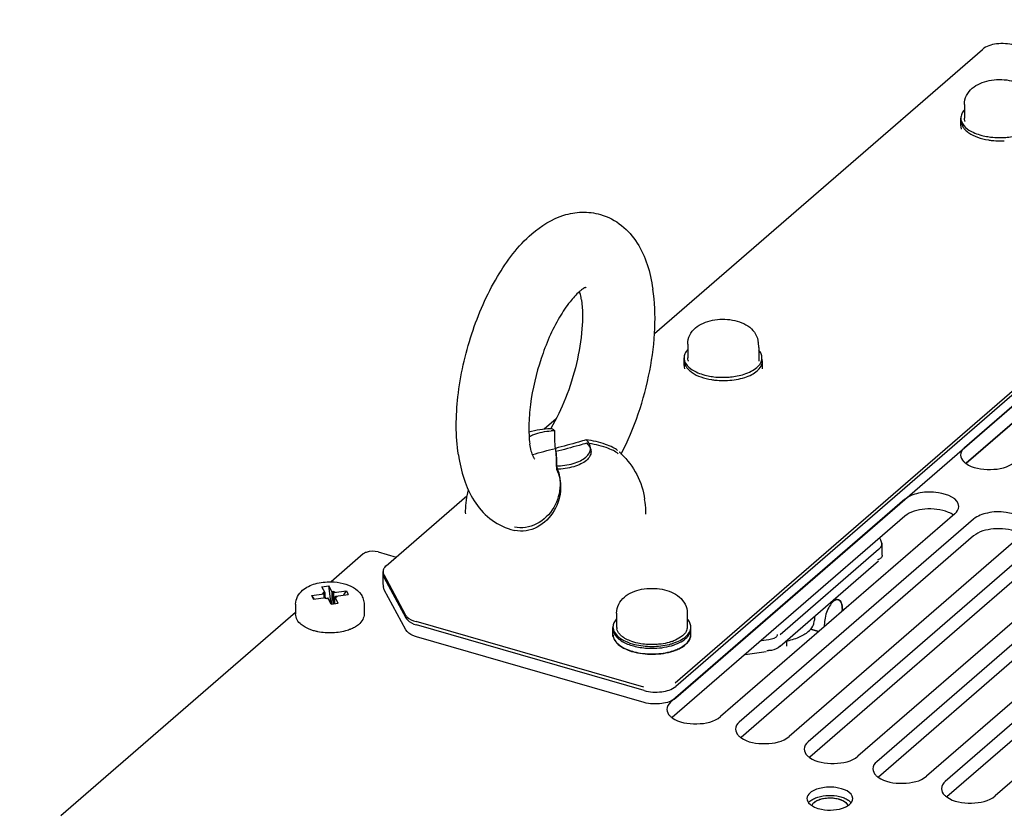
# Paper-space layout '177R0493_1_5' of a CAD drawing. Units: millimetres. Extents: x 0 to 841, y 0 to 594.
# Drawn here: x 103 to 120, y 428 to 442 of the extents above; entities that cross this region are included whole.
import ezdxf

# ---------------------------------------------------------------- set-up
doc = ezdxf.new("R2010")
doc.units = ezdxf.units.MM
doc.header["$LTSCALE"] = 47.498
doc.layers.get('0').update_dxf_attribs({"linetype": 'CONTINUOUS'})
for name, color, linetype in [('002___PRT_ALL_AXES', 7, 'CONTINUOUS'), ('02___PRT_ALL_AXES', 7, 'CONTINUOUS'), ('DATUM', 7, 'CONTINUOUS'), ('ROUNDS', 7, 'CONTINUOUS')]:
    doc.layers.add(name, color=color, linetype=linetype)

psp = doc.layouts.new('177R0493_1_5')

# ---------------------------------------------------------------- linework, layer by layer
at = {"color": 3, "linetype": 'CONTINUOUS'}
for p, q in [((123.859, 438.352), (119.796, 434.834)), ((118.765, 433.941), (114.702, 430.423)), ((119.631, 433.691), (115.568, 430.173)), ((119.956, 433.597), (115.893, 430.079)), ((120.822, 433.347), (116.759, 429.829)), ((121.146, 433.253), (117.084, 429.735)), ((122.012, 433.003), (117.95, 429.485)), ((122.337, 432.91), (118.275, 429.391)), ((123.203, 432.66), (119.141, 429.141)), ((123.528, 432.566), (119.465, 429.048)), ((124.394, 432.316), (120.331, 428.798))]:
    psp.add_line(p, q, dxfattribs=at)
at = {"color": 7, "linetype": 'CONTINUOUS'}
for p, q in [((123.859, 438.06), (119.825, 434.567)), ((118.765, 433.649), (114.731, 430.155)), ((119.956, 433.305), (115.922, 429.812)), ((121.146, 432.961), (117.113, 429.468)), ((122.337, 432.617), (118.304, 429.124)), ((108.651, 432.425), (108.771, 432.441)), ((108.709, 432.317), (108.651, 432.425)), ((108.813, 432.123), (108.771, 432.441)), ((108.829, 432.333), (108.771, 432.441)), ((108.474, 432.272), (108.69, 432.301)), ((108.474, 432.272), (108.506, 432.212)), ((108.474, 432.272), (108.516, 432.213)), ((108.506, 432.212), (108.722, 432.241)), ((108.663, 432.309), (108.682, 432.325)), ((108.69, 432.301), (108.663, 432.309)), ((108.684, 432.303), (108.682, 432.325)), ((108.709, 432.317), (108.682, 432.325)), ((108.69, 432.236), (108.69, 432.301)), ((108.692, 432.236), (108.69, 432.252)), ((108.707, 432.227), (108.722, 432.241)), ((108.707, 432.227), (108.739, 432.218)), ((108.709, 432.239), (108.709, 432.317)), ((108.722, 432.223), (108.722, 432.241)), ((108.739, 432.218), (108.755, 432.231)), ((108.813, 432.123), (108.755, 432.231)), ((108.829, 432.333), (108.845, 432.347)), ((108.829, 432.126), (108.829, 432.333)), ((108.831, 432.126), (108.845, 432.347)), ((108.845, 432.347), (108.877, 432.338)), ((108.862, 432.324), (109.078, 432.353)), ((108.862, 432.324), (108.877, 432.338)), ((108.862, 432.13), (108.862, 432.324)), ((108.875, 432.132), (108.875, 432.247)), ((108.933, 432.139), (108.875, 432.247)), ((108.902, 432.24), (108.875, 432.247)), ((108.894, 432.264), (109.11, 432.293)), ((108.894, 432.242), (108.894, 432.264)), ((108.921, 432.256), (108.894, 432.264)), ((108.902, 432.24), (108.921, 432.256)), ((109.036, 432.283), (109.078, 432.353)), ((109.078, 432.353), (109.11, 432.293)), ((117.61, 432.2), (117.551, 432.217)), ((123.528, 432.274), (119.494, 428.78)), ((108.198, 432.12), (108.198, 431.952)), ((108.813, 432.123), (108.933, 432.139)), ((109.386, 432.12), (109.386, 431.952)), ((117.271, 431.647), (117.13, 431.688)), ((116.712, 431.49), (116.712, 431.393))]:
    psp.add_line(p, q, dxfattribs=at)
at = {"color": 2, "linetype": 'CONTINUOUS'}
psp.add_circle((132.711, 431.49), 38.566, dxfattribs=at)
at = {"color": 7, "linetype": 'CONTINUOUS'}
for centre, radius, start, end in [((115.886, 436.576), 0.344, 9.6009, 13.4499), ((115.888, 436.576), 0.342, 0.0137, 9.5924)]:
    psp.add_arc(centre, radius, start, end, dxfattribs=at)
at = {"color": 3, "linetype": 'CONTINUOUS'}
for centre, radius, start, end in [((119.969, 434.634), 0.264, 130.8346, 135.8391), ((118.968, 433.706), 0.31, 126.3312, 130.825)]:
    psp.add_arc(centre, radius, start, end, dxfattribs=at)
at = {"color": 7, "linetype": 'CONTINUOUS'}
for points, knots in [([(119.932, 441.069), (120.013, 441.139), (120.176, 441.204), (120.399, 441.226), (120.572, 441.212), (120.734, 441.168), (120.877, 441.089), (120.985, 440.969), (121.018, 440.865), (121.021, 440.812)], [0, 0, 0, 0, 0.245388, 0.378335, 0.5117, 0.639455, 0.760541, 0.87956, 1, 1, 1, 1]), ([(119.797, 440.79), (119.797, 440.843), (119.823, 440.95), (119.892, 441.035), (119.932, 441.069)], [0, 0, 0, 0, 0.503139, 1, 1, 1, 1]), ([(115.132, 436.912), (115.213, 436.982), (115.376, 437.047), (115.599, 437.069), (115.772, 437.056), (115.934, 437.011), (116.077, 436.932), (116.185, 436.812), (116.218, 436.708), (116.221, 436.656)], [0, 0, 0, 0, 0.245388, 0.378335, 0.5117, 0.639455, 0.760541, 0.87956, 1, 1, 1, 1]), ([(114.997, 436.633), (114.997, 436.686), (115.023, 436.793), (115.092, 436.878), (115.132, 436.912)], [0, 0, 0, 0, 0.503139, 1, 1, 1, 1]), ([(119.519, 433.715), (119.393, 433.768), (119.128, 433.794), (118.857, 433.729), (118.765, 433.649)], [0, 0, 0, 0, 0.528947, 1, 1, 1, 1]), ([(120.71, 433.371), (120.583, 433.425), (120.319, 433.45), (120.048, 433.385), (119.956, 433.305)], [0, 0, 0, 0, 0.528947, 1, 1, 1, 1]), ([(108.317, 432.363), (108.38, 432.417), (108.545, 432.493), (108.721, 432.512), (108.813, 432.51)], [0, 0, 0, 0, 0.473805, 1, 1, 1, 1]), ([(108.813, 432.51), (108.883, 432.509), (109.017, 432.492), (109.201, 432.424), (109.322, 432.32), (109.376, 432.211), (109.386, 432.15), (109.386, 432.12)], [0, 0, 0, 0, 0.274179, 0.527587, 0.763133, 0.881099, 1, 1, 1, 1]), ([(113.9, 432.245), (113.982, 432.317), (114.149, 432.382), (114.376, 432.402), (114.552, 432.386), (114.716, 432.339), (114.858, 432.254), (114.963, 432.127), (114.99, 432.019), (114.99, 431.965)], [0, 0, 0, 0, 0.245737, 0.378931, 0.512176, 0.639428, 0.760143, 0.879313, 1, 1, 1, 1]), ([(108.198, 432.12), (108.198, 432.166), (108.222, 432.26), (108.283, 432.333), (108.317, 432.363)], [0, 0, 0, 0, 0.501773, 1, 1, 1, 1]), ([(113.765, 431.965), (113.765, 432.019), (113.791, 432.126), (113.86, 432.211), (113.9, 432.245)], [0, 0, 0, 0, 0.503139, 1, 1, 1, 1]), ([(117.523, 432.17), (117.537, 432.182), (117.563, 432.201), (117.597, 432.204), (117.61, 432.2)], [0, 0, 0, 0, 0.561332, 1, 1, 1, 1]), ([(117.523, 432.17), (117.498, 432.148), (117.451, 432.086), (117.402, 431.977), (117.371, 431.855), (117.365, 431.771), (117.368, 431.731)], [0, 0, 0, 0, 0.214462, 0.476801, 0.751692, 1, 1, 1, 1]), ([(117.624, 432.194), (117.648, 432.18), (117.67, 432.132), (117.68, 432.065), (117.68, 432.022), (117.678, 432)], [0, 0, 0, 0, 0.3981, 0.675947, 1, 1, 1, 1])]:
    psp.add_open_spline(points, degree=3, knots=knots, dxfattribs=at)
at = {"color": 3, "linetype": 'CONTINUOUS'}
for points in [[(119.779, 434.818), (119.751, 434.789), (119.729, 434.749), (119.729, 434.709)], [(119.631, 433.691), (119.667, 433.722), (119.698, 433.769), (119.698, 433.816)], [(114.702, 430.423), (114.667, 430.392), (114.635, 430.345), (114.635, 430.298)], [(115.893, 430.079), (115.857, 430.048), (115.826, 430.001), (115.826, 429.954)], [(117.084, 429.735), (117.048, 429.704), (117.017, 429.658), (117.017, 429.61)], [(118.275, 429.391), (118.239, 429.361), (118.208, 429.314), (118.208, 429.266)], [(119.465, 429.048), (119.43, 429.017), (119.398, 428.97), (119.398, 428.923)]]:
    psp.add_open_spline(points, degree=3, dxfattribs=at)
for points, knots in [([(119.729, 434.709), (119.729, 434.668), (119.762, 434.611), (119.806, 434.575), (119.82, 434.565)], [0, 0, 0, 0, 0.705496, 1, 1, 1, 1]), ([(119.82, 434.565), (119.941, 434.479), (120.245, 434.433), (120.554, 434.49), (120.662, 434.584)], [0, 0, 0, 0, 0.508575, 1, 1, 1, 1]), ([(119.698, 433.816), (119.698, 433.958), (119.359, 434.08), (119.052, 434.067), (118.855, 434.009), (118.784, 433.956)], [0, 0, 0, 0, 0.424396, 0.735699, 1, 1, 1, 1]), ([(120.889, 433.472), (120.889, 433.62), (120.533, 433.74), (120.221, 433.721), (120.022, 433.655), (119.956, 433.597)], [0, 0, 0, 0, 0.430624, 0.743071, 1, 1, 1, 1]), ([(114.635, 430.298), (114.635, 430.257), (114.668, 430.2), (114.713, 430.164), (114.727, 430.154)], [0, 0, 0, 0, 0.705496, 1, 1, 1, 1]), ([(114.727, 430.154), (114.847, 430.068), (115.151, 430.022), (115.46, 430.079), (115.568, 430.173)], [0, 0, 0, 0, 0.508575, 1, 1, 1, 1]), ([(115.826, 429.954), (115.826, 429.913), (115.859, 429.856), (115.903, 429.82), (115.917, 429.81)], [0, 0, 0, 0, 0.705496, 1, 1, 1, 1]), ([(115.917, 429.81), (116.038, 429.724), (116.342, 429.678), (116.651, 429.735), (116.759, 429.829)], [0, 0, 0, 0, 0.508575, 1, 1, 1, 1]), ([(117.017, 429.61), (117.017, 429.569), (117.049, 429.512), (117.094, 429.476), (117.108, 429.466)], [0, 0, 0, 0, 0.705496, 1, 1, 1, 1]), ([(117.108, 429.466), (117.229, 429.381), (117.533, 429.335), (117.842, 429.392), (117.95, 429.485)], [0, 0, 0, 0, 0.508575, 1, 1, 1, 1]), ([(118.208, 429.266), (118.208, 429.226), (118.24, 429.168), (118.285, 429.132), (118.299, 429.123)], [0, 0, 0, 0, 0.705496, 1, 1, 1, 1]), ([(118.299, 429.123), (118.42, 429.037), (118.724, 428.991), (119.033, 429.048), (119.141, 429.141)], [0, 0, 0, 0, 0.508575, 1, 1, 1, 1]), ([(119.398, 428.923), (119.398, 428.882), (119.431, 428.825), (119.476, 428.789), (119.49, 428.779)], [0, 0, 0, 0, 0.705496, 1, 1, 1, 1]), ([(119.49, 428.779), (119.61, 428.693), (119.914, 428.647), (120.223, 428.704), (120.331, 428.798)], [0, 0, 0, 0, 0.508575, 1, 1, 1, 1])]:
    psp.add_open_spline(points, degree=3, knots=knots, dxfattribs=at)
at = {"color": 7, "linetype": 'CONTINUOUS'}
for points in [[(119.607, 433.668), (119.58, 433.687), (119.55, 433.702), (119.519, 433.715)], [(117.61, 432.2), (117.615, 432.199), (117.619, 432.197), (117.624, 432.194)]]:
    psp.add_open_spline(points, degree=3, dxfattribs=at)
at = {"layer": '002___PRT_ALL_AXES', "color": 3, "linetype": 'CONTINUOUS'}
psp.add_line((119.796, 434.834), (124.551, 438.952), dxfattribs=at)
at = {"layer": '002___PRT_ALL_AXES', "color": 7, "linetype": 'CONTINUOUS'}
for p, q in [((119.825, 434.567), (124.551, 438.659)), ((112.621, 435.17), (112.623, 435.17)), ((111.932, 433.419), (112, 433.402)), ((117.194, 431.908), (117.194, 431.844))]:
    psp.add_line(p, q, dxfattribs=at)
for centre, radius, start, end in [((112.703, 433.925), 1.205, 93.1295, 93.537), ((112.703, 433.918), 1.212, 90.5331, 93.1289), ((112.481, 434.877), 0.327, 58.4056, 59.9134), ((112.841, 433.701), 1.439, 47.0206, 47.2812), ((112.841, 433.701), 1.438, 46.7442, 47.0206), ((112.842, 433.703), 1.437, 45.6517, 46.7444), ((112.509, 433.741), 1.368, 164.4985, 169.0855), ((112.506, 433.742), 1.365, 172.2322, 179.9926), ((112.504, 433.742), 1.363, 169.0885, 172.2305), ((112.908, 433.685), 1.366, 2.4056, 10.7612), ((111.534, 433.742), 0.394, 180.0135, 187.9042), ((112.913, 433.686), 1.361, 0.001, 2.4026), ((117.695, 428.573), 0.172, 39.1316, 40.7911)]:
    psp.add_arc(centre, radius, start, end, dxfattribs=at)
for points, knots in [([(112.294, 438.545), (112.455, 438.684), (112.737, 438.861), (113.163, 438.937), (113.38, 438.91), (113.484, 438.88)], [0, 0, 0, 0, 0.498118, 0.747514, 1, 1, 1, 1]), ([(113.484, 438.88), (113.616, 438.842), (113.866, 438.71), (114.139, 438.394), (114.312, 438.009), (114.372, 437.732), (114.392, 437.588)], [0, 0, 0, 0, 0.247909, 0.492316, 0.7393, 1, 1, 1, 1]), ([(111.023, 434.712), (110.97, 435.044), (110.98, 435.762), (111.217, 436.811), (111.638, 437.781), (112.054, 438.337), (112.294, 438.545)], [0, 0, 0, 0, 0.241987, 0.509756, 0.771279, 1, 1, 1, 1]), ([(113.121, 437.543), (113.06, 437.491), (112.934, 437.35), (112.686, 436.975), (112.43, 436.38), (112.277, 435.735), (112.237, 435.234), (112.246, 435.005), (112.259, 434.901)], [0, 0, 0, 0, 0.084284, 0.197398, 0.472019, 0.759765, 0.889936, 1, 1, 1, 1]), ([(113.199, 437.614), (113.205, 437.614), (113.215, 437.615), (113.224, 437.616), (113.233, 437.618), (113.217, 437.613), (113.208, 437.607), (113.182, 437.592), (113.154, 437.571), (113.132, 437.553), (113.121, 437.543)], [0, 0, 0, 0, 0.110687, 0.179475, 0.195289, 0.237291, 0.34066, 0.503844, 0.72414, 1, 1, 1, 1]), ([(113.156, 437.4), (113.153, 437.414), (113.144, 437.464), (113.132, 437.513), (113.122, 437.548)], [0, 0, 0, 0, 0.279857, 1, 1, 1, 1]), ([(113.844, 434.725), (113.96, 434.949), (114.158, 435.423), (114.355, 436.158), (114.446, 436.887), (114.427, 437.365), (114.392, 437.588)], [0, 0, 0, 0, 0.256421, 0.518648, 0.770493, 1, 1, 1, 1]), ([(113.156, 437.399), (113.177, 437.233), (113.175, 436.86), (113.08, 436.286), (112.898, 435.704), (112.722, 435.337), (112.622, 435.17)], [0, 0, 0, 0, 0.216159, 0.47729, 0.749419, 1, 1, 1, 1]), ([(112.248, 435.027), (112.274, 435.042), (112.394, 435.097), (112.526, 435.121), (112.629, 435.127)], [0, 0, 0, 0, 0.223455, 1, 1, 1, 1]), ([(112.646, 435.16), (112.641, 435.163), (112.634, 435.166), (112.626, 435.17), (112.623, 435.17)], [0, 0, 0, 0, 0.657664, 1, 1, 1, 1]), ([(112.692, 435.13), (112.688, 435.132), (112.676, 435.141), (112.663, 435.15), (112.653, 435.156)], [0, 0, 0, 0, 0.286918, 1, 1, 1, 1]), ([(113.237, 434.972), (113.193, 434.959), (113.016, 434.907), (112.838, 434.86), (112.703, 434.825)], [0, 0, 0, 0, 0.247202, 1, 1, 1, 1]), ([(112.715, 434.52), (112.815, 434.521), (112.961, 434.539), (113.133, 434.604), (113.229, 434.664), (113.295, 434.737), (113.321, 434.822), (113.298, 434.907), (113.26, 434.951), (113.237, 434.972)], [0, 0, 0, 0, 0.337109, 0.485202, 0.612075, 0.717164, 0.807054, 0.89633, 1, 1, 1, 1]), ([(113.782, 434.789), (113.758, 434.81), (113.689, 434.85), (113.51, 434.922), (113.351, 434.956), (113.237, 434.972)], [0, 0, 0, 0, 0.168399, 0.403105, 1, 1, 1, 1]), ([(112.344, 434.636), (112.347, 434.634), (112.333, 434.652), (112.329, 434.663), (112.313, 434.695), (112.299, 434.732), (112.278, 434.802), (112.266, 434.859), (112.259, 434.9)], [0, 0, 0, 0, 0.036194, 0.111135, 0.223605, 0.371412, 0.552006, 1, 1, 1, 1]), ([(113.245, 434.916), (113.202, 434.902), (113.025, 434.85), (112.846, 434.803), (112.712, 434.768)], [0, 0, 0, 0, 0.247202, 1, 1, 1, 1]), ([(113.245, 434.916), (113.268, 434.895), (113.306, 434.85), (113.329, 434.765), (113.303, 434.68), (113.238, 434.608), (113.141, 434.547), (112.969, 434.483), (112.823, 434.464), (112.723, 434.463)], [0, 0, 0, 0, 0.10367, 0.192946, 0.282836, 0.387925, 0.514798, 0.662891, 1, 1, 1, 1]), ([(113.791, 434.732), (113.766, 434.754), (113.698, 434.793), (113.518, 434.865), (113.359, 434.899), (113.245, 434.916)], [0, 0, 0, 0, 0.168399, 0.403105, 1, 1, 1, 1]), ([(111.023, 434.712), (111.043, 434.569), (111.103, 434.291), (111.276, 433.906), (111.549, 433.589), (111.799, 433.457), (111.932, 433.419)], [0, 0, 0, 0, 0.260737, 0.507715, 0.752105, 1, 1, 1, 1]), ([(113.846, 434.73), (113.954, 434.625), (114.136, 434.38), (114.23, 434.089), (114.251, 433.941)], [0, 0, 0, 0, 0.499658, 1, 1, 1, 1]), ([(112.715, 434.52), (112.766, 434.418), (112.814, 434.163), (112.703, 433.78), (112.45, 433.528), (112.19, 433.442), (112.055, 433.445), (111.992, 433.458)], [0, 0, 0, 0, 0.221659, 0.478229, 0.745303, 0.87519, 1, 1, 1, 1]), ([(112.723, 434.463), (112.774, 434.361), (112.823, 434.107), (112.712, 433.724), (112.458, 433.472), (112.198, 433.385), (112.063, 433.388), (112, 433.402)], [0, 0, 0, 0, 0.221658, 0.478225, 0.745299, 0.875188, 1, 1, 1, 1]), ([(117.089, 431.646), (117.12, 431.673), (117.16, 431.719), (117.19, 431.791), (117.194, 431.826), (117.194, 431.844)], [0, 0, 0, 0, 0.537291, 0.774161, 1, 1, 1, 1]), ([(117.089, 431.646), (117.039, 431.603), (116.912, 431.532), (116.773, 431.492), (116.697, 431.476)], [0, 0, 0, 0, 0.45465, 1, 1, 1, 1]), ([(117.12, 428.707), (117.138, 428.722), (117.181, 428.749), (117.287, 428.791), (117.441, 428.812), (117.597, 428.799), (117.71, 428.765), (117.759, 428.74), (117.78, 428.726)], [0, 0, 0, 0, 0.101742, 0.220001, 0.489672, 0.765254, 0.89021, 1, 1, 1, 1]), ([(117.12, 428.707), (117.118, 428.705), (117.109, 428.697), (117.101, 428.689), (117.096, 428.682)], [0, 0, 0, 0, 0.259752, 1, 1, 1, 1]), ([(117.192, 428.686), (117.187, 428.682), (117.171, 428.666), (117.158, 428.646), (117.153, 428.631)], [0, 0, 0, 0, 0.276934, 1, 1, 1, 1]), ([(117.192, 428.686), (117.21, 428.701), (117.255, 428.728), (117.335, 428.753), (117.426, 428.765), (117.52, 428.764), (117.596, 428.751), (117.651, 428.733), (117.712, 428.706), (117.76, 428.669), (117.772, 428.631)], [0, 0, 0, 0, 0.111186, 0.243511, 0.389882, 0.540416, 0.684498, 0.751143, 0.812844, 1, 1, 1, 1]), ([(117.192, 428.686), (117.193, 428.687), (117.198, 428.691), (117.204, 428.695), (117.208, 428.698)], [0, 0, 0, 0, 0.243392, 1, 1, 1, 1]), ([(117.208, 428.698), (117.224, 428.709), (117.26, 428.728), (117.344, 428.756), (117.462, 428.769), (117.58, 428.756), (117.665, 428.729), (117.701, 428.71), (117.716, 428.699)], [0, 0, 0, 0, 0.107041, 0.228888, 0.499773, 0.770786, 0.892781, 1, 1, 1, 1]), ([(117.716, 428.699), (117.723, 428.694), (117.746, 428.676), (117.766, 428.651), (117.772, 428.631)], [0, 0, 0, 0, 0.285222, 1, 1, 1, 1]), ([(117.78, 428.726), (117.784, 428.723), (117.801, 428.711), (117.816, 428.697), (117.826, 428.686)], [0, 0, 0, 0, 0.266528, 1, 1, 1, 1])]:
    psp.add_open_spline(points, degree=3, knots=knots, dxfattribs=at)
for points in [[(112.245, 435.112), (112.368, 435.145), (112.495, 435.164), (112.621, 435.17)], [(112.703, 434.825), (112.695, 434.926), (112.687, 435.028), (112.692, 435.13)], [(112.306, 434.717), (112.438, 434.755), (112.57, 434.79), (112.703, 434.825)], [(112.703, 434.825), (112.712, 434.723), (112.72, 434.622), (112.715, 434.52)], [(112.712, 434.768), (112.72, 434.667), (112.728, 434.565), (112.723, 434.463)]]:
    psp.add_open_spline(points, degree=3, dxfattribs=at)
at = {"layer": '002___PRT_ALL_AXES', "color": 3, "linetype": 'CONTINUOUS'}
for points, knots in [([(117.859, 428.751), (117.859, 428.868), (117.577, 428.963), (117.329, 428.948), (117.172, 428.895), (117.119, 428.85)], [0, 0, 0, 0, 0.430624, 0.743071, 1, 1, 1, 1]), ([(117.066, 428.751), (117.066, 428.737), (117.081, 428.668), (117.147, 428.626), (117.196, 428.604)], [0, 0, 0, 0, 0.20642, 1, 1, 1, 1]), ([(117.196, 428.604), (117.235, 428.586), (117.409, 428.536), (117.604, 428.547), (117.729, 428.604)], [0, 0, 0, 0, 0.239426, 1, 1, 1, 1])]:
    psp.add_open_spline(points, degree=3, knots=knots, dxfattribs=at)
for points in [[(117.119, 428.85), (117.09, 428.825), (117.066, 428.788), (117.066, 428.751)], [(117.729, 428.604), (117.757, 428.616), (117.783, 428.632), (117.806, 428.651)], [(117.806, 428.651), (117.835, 428.676), (117.859, 428.713), (117.859, 428.751)]]:
    psp.add_open_spline(points, degree=3, dxfattribs=at)
at = {"layer": '02___PRT_ALL_AXES', "color": 7, "linetype": 'CONTINUOUS'}
for p, q in [((119.797, 440.79), (119.797, 440.551)), ((119.735, 440.416), (119.735, 440.551)), ((114.997, 436.633), (114.997, 436.394)), ((116.23, 436.576), (116.23, 436.338)), ((114.935, 436.259), (114.935, 436.394)), ((116.293, 436.203), (116.293, 436.338)), ((113.765, 431.965), (113.765, 431.727)), ((114.99, 431.965), (114.99, 431.727)), ((113.702, 431.559), (113.702, 431.718)), ((113.702, 431.695), (113.702, 431.695)), ((115.052, 431.559), (115.052, 431.717))]:
    psp.add_line(p, q, dxfattribs=at)
for centre, radius, start, end in [((119.922, 440.555), 0.187, 196.3323, 198.4855), ((119.969, 440.555), 0.172, 196.5077, 200.3066), ((119.921, 440.42), 0.187, 195.9738, 198.4909), ((120.409, 441.408), 1.251, 260.9541, 263.947), ((120.417, 441.48), 1.323, 263.9495, 269.5309), ((120.41, 441.563), 1.35, 269.5014, 271.789), ((120.418, 441.507), 1.35, 269.5014, 271.789), ((120.418, 441.496), 1.338, 271.7888, 273.0072), ((115.122, 436.398), 0.187, 196.3323, 198.4855), ((115.169, 436.399), 0.172, 196.5077, 200.3066), ((116.106, 436.334), 0.187, 15.9738, 18.4909), ((116.116, 436.394), 0.169, 357.3694, 359.9966), ((115.121, 436.263), 0.187, 195.9738, 198.4909), ((115.609, 437.252), 1.251, 260.9541, 263.947), ((115.617, 437.323), 1.323, 263.9495, 269.5309), ((115.61, 437.407), 1.35, 269.5014, 271.789), ((115.618, 437.35), 1.35, 269.5014, 271.789), ((115.618, 437.339), 1.338, 271.7888, 273.0072), ((113.921, 431.727), 0.156, 180.0575, 191.6302), ((113.875, 431.598), 0.172, 181.8619, 191.8992), ((113.874, 431.592), 0.171, 180.044, 190.8568), ((113.879, 431.598), 0.177, 191.8717, 192.2314), ((114.88, 431.598), 0.172, 347.6973, 358.1142), ((114.881, 431.592), 0.171, 349.3937, 359.88), ((114.377, 432.704), 1.346, 267.8171, 270.1093), ((114.436, 432.398), 1.003, 284.0857, 287.2654), ((114.465, 432.23), 0.799, 288.8388, 289.8162), ((114.456, 432.334), 0.936, 287.2928, 287.9876), ((114.476, 432.2), 0.766, 289.8134, 291.1769), ((114.705, 431.725), 0.392, 310.4569, 310.8928), ((114.263, 432.102), 0.827, 247.9711, 250.014), ((114.264, 432.099), 0.83, 247.9732, 250.1652), ((114.292, 432.184), 0.914, 250.0242, 253.9631), ((114.293, 432.181), 0.917, 250.1715, 253.9581), ((114.32, 432.277), 1.012, 253.9038, 255.3292), ((114.44, 432.257), 0.991, 284.676, 287.9404), ((114.47, 432.163), 0.892, 287.9773, 289.9918), ((114.469, 432.16), 0.895, 287.9792, 289.8331)]:
    psp.add_arc(centre, radius, start, end, dxfattribs=at)
for points, knots in [([(119.795, 440.691), (119.777, 440.671), (119.747, 440.628), (119.735, 440.576), (119.735, 440.551)], [0, 0, 0, 0, 0.528383, 1, 1, 1, 1]), ([(119.743, 440.495), (119.743, 440.477), (119.749, 440.44), (119.775, 440.387), (119.817, 440.338), (119.897, 440.274), (120.03, 440.212), (120.148, 440.184), (120.213, 440.173)], [0, 0, 0, 0, 0.087974, 0.182051, 0.286756, 0.404522, 0.679866, 1, 1, 1, 1]), ([(119.744, 440.496), (119.762, 440.441), (119.832, 440.367), (119.949, 440.301), (120.023, 440.274), (120.062, 440.262)], [0, 0, 0, 0, 0.424449, 0.69427, 1, 1, 1, 1]), ([(120.062, 440.262), (120.074, 440.259), (120.12, 440.245), (120.168, 440.236), (120.204, 440.23)], [0, 0, 0, 0, 0.242779, 1, 1, 1, 1]), ([(120.204, 440.23), (120.22, 440.227), (120.284, 440.218), (120.349, 440.214), (120.398, 440.214)], [0, 0, 0, 0, 0.246249, 1, 1, 1, 1]), ([(120.452, 440.215), (120.48, 440.215), (120.59, 440.222), (120.699, 440.243), (120.777, 440.268)], [0, 0, 0, 0, 0.260409, 1, 1, 1, 1]), ([(114.995, 436.534), (114.977, 436.514), (114.947, 436.471), (114.935, 436.419), (114.935, 436.394)], [0, 0, 0, 0, 0.528383, 1, 1, 1, 1]), ([(116.285, 436.394), (116.285, 436.417), (116.274, 436.466), (116.248, 436.507), (116.231, 436.526)], [0, 0, 0, 0, 0.474565, 1, 1, 1, 1]), ([(114.943, 436.338), (114.943, 436.32), (114.949, 436.283), (114.975, 436.23), (115.017, 436.181), (115.097, 436.117), (115.23, 436.055), (115.348, 436.027), (115.413, 436.016)], [0, 0, 0, 0, 0.087974, 0.182051, 0.286756, 0.404522, 0.679866, 1, 1, 1, 1]), ([(114.944, 436.339), (114.962, 436.284), (115.032, 436.21), (115.149, 436.144), (115.223, 436.117), (115.262, 436.105)], [0, 0, 0, 0, 0.424449, 0.69427, 1, 1, 1, 1]), ([(116.194, 436.226), (116.22, 436.248), (116.263, 436.295), (116.283, 436.358), (116.284, 436.387)], [0, 0, 0, 0, 0.538604, 1, 1, 1, 1]), ([(116.202, 436.169), (116.229, 436.192), (116.274, 436.242), (116.293, 436.308), (116.293, 436.338)], [0, 0, 0, 0, 0.539219, 1, 1, 1, 1]), ([(115.688, 436.002), (115.789, 436.008), (115.934, 436.031), (116.104, 436.099), (116.174, 436.144), (116.202, 436.169)], [0, 0, 0, 0, 0.550462, 0.791525, 1, 1, 1, 1]), ([(115.977, 436.111), (116.019, 436.125), (116.095, 436.156), (116.165, 436.201), (116.194, 436.226)], [0, 0, 0, 0, 0.536289, 1, 1, 1, 1]), ([(115.262, 436.105), (115.274, 436.102), (115.32, 436.089), (115.368, 436.079), (115.404, 436.073)], [0, 0, 0, 0, 0.242779, 1, 1, 1, 1]), ([(115.404, 436.073), (115.42, 436.07), (115.484, 436.061), (115.549, 436.057), (115.598, 436.057)], [0, 0, 0, 0, 0.246249, 1, 1, 1, 1]), ([(115.652, 436.058), (115.68, 436.058), (115.79, 436.065), (115.899, 436.086), (115.977, 436.111)], [0, 0, 0, 0, 0.260409, 1, 1, 1, 1]), ([(113.763, 431.867), (113.745, 431.847), (113.714, 431.804), (113.702, 431.752), (113.702, 431.727)], [0, 0, 0, 0, 0.528383, 1, 1, 1, 1]), ([(115.052, 431.727), (115.052, 431.752), (115.04, 431.805), (115.009, 431.848), (114.99, 431.868)], [0, 0, 0, 0, 0.471161, 1, 1, 1, 1]), ([(113.702, 431.727), (113.702, 431.712), (113.707, 431.679), (113.735, 431.615), (113.806, 431.54), (113.926, 431.471), (114.022, 431.439), (114.074, 431.426)], [0, 0, 0, 0, 0.091997, 0.188969, 0.411175, 0.68259, 1, 1, 1, 1]), ([(113.702, 431.695), (113.702, 431.673), (113.711, 431.629), (113.748, 431.567), (113.807, 431.511), (113.916, 431.441), (114.092, 431.381), (114.245, 431.361), (114.326, 431.358)], [0, 0, 0, 0, 0.08346, 0.174818, 0.279303, 0.398986, 0.680289, 1, 1, 1, 1]), ([(113.998, 431.487), (113.968, 431.499), (113.918, 431.522), (113.857, 431.564), (113.802, 431.615), (113.775, 431.663), (113.768, 431.696)], [0, 0, 0, 0, 0.303827, 0.507429, 0.689869, 1, 1, 1, 1]), ([(114.99, 431.727), (114.99, 431.7), (114.973, 431.64), (114.932, 431.595), (114.908, 431.574)], [0, 0, 0, 0, 0.460783, 1, 1, 1, 1]), ([(114.962, 431.558), (114.988, 431.582), (115.033, 431.631), (115.052, 431.697), (115.052, 431.727)], [0, 0, 0, 0, 0.539219, 1, 1, 1, 1]), ([(114.962, 431.526), (114.988, 431.549), (115.033, 431.599), (115.052, 431.665), (115.052, 431.695)], [0, 0, 0, 0, 0.539219, 1, 1, 1, 1]), ([(113.705, 431.56), (113.71, 431.537), (113.735, 431.475), (113.821, 431.392), (113.905, 431.349), (113.953, 431.33)], [0, 0, 0, 0, 0.201955, 0.55898, 1, 1, 1, 1]), ([(113.706, 431.561), (113.711, 431.538), (113.738, 431.478), (113.823, 431.396), (113.906, 431.354), (113.952, 431.335)], [0, 0, 0, 0, 0.202356, 0.559952, 1, 1, 1, 1]), ([(114.38, 431.357), (114.493, 431.357), (114.657, 431.377), (114.85, 431.449), (114.93, 431.498), (114.962, 431.526)], [0, 0, 0, 0, 0.550752, 0.792877, 1, 1, 1, 1]), ([(114.745, 431.444), (114.787, 431.458), (114.863, 431.489), (114.933, 431.534), (114.962, 431.558)], [0, 0, 0, 0, 0.536246, 1, 1, 1, 1]), ([(114.908, 431.574), (114.897, 431.565), (114.85, 431.529), (114.796, 431.502), (114.752, 431.485)], [0, 0, 0, 0, 0.226775, 1, 1, 1, 1]), ([(114.962, 431.429), (114.983, 431.447), (115.02, 431.487), (115.043, 431.537), (115.048, 431.561)], [0, 0, 0, 0, 0.5349, 1, 1, 1, 1]), ([(114.962, 431.423), (114.984, 431.442), (115.022, 431.483), (115.045, 431.535), (115.049, 431.561)], [0, 0, 0, 0, 0.535708, 1, 1, 1, 1]), ([(114.185, 431.436), (114.168, 431.439), (114.105, 431.451), (114.042, 431.469), (113.998, 431.487)], [0, 0, 0, 0, 0.261834, 1, 1, 1, 1]), ([(114.074, 431.426), (114.173, 431.401), (114.377, 431.379), (114.582, 431.401), (114.681, 431.426)], [0, 0, 0, 0, 0.500012, 1, 1, 1, 1]), ([(114.536, 431.431), (114.507, 431.428), (114.39, 431.416), (114.272, 431.422), (114.185, 431.436)], [0, 0, 0, 0, 0.249515, 1, 1, 1, 1]), ([(114.723, 431.474), (114.708, 431.469), (114.647, 431.45), (114.584, 431.438), (114.536, 431.431)], [0, 0, 0, 0, 0.239245, 1, 1, 1, 1]), ([(114.775, 431.324), (114.779, 431.326), (114.798, 431.333), (114.816, 431.34), (114.829, 431.346)], [0, 0, 0, 0, 0.25506, 1, 1, 1, 1]), ([(114.829, 431.346), (114.842, 431.352), (114.888, 431.374), (114.931, 431.402), (114.96, 431.427)], [0, 0, 0, 0, 0.26934, 1, 1, 1, 1]), ([(114.829, 431.341), (114.842, 431.347), (114.889, 431.37), (114.933, 431.398), (114.962, 431.423)], [0, 0, 0, 0, 0.269834, 1, 1, 1, 1]), ([(114.04, 431.3), (114.096, 431.283), (114.214, 431.26), (114.395, 431.25), (114.574, 431.265), (114.69, 431.291), (114.745, 431.309)], [0, 0, 0, 0, 0.24486, 0.502686, 0.759121, 1, 1, 1, 1]), ([(114.064, 431.298), (114.166, 431.272), (114.377, 431.248), (114.589, 431.272), (114.691, 431.298)], [0, 0, 0, 0, 0.500017, 1, 1, 1, 1]), ([(114.772, 431.318), (114.777, 431.32), (114.796, 431.327), (114.815, 431.335), (114.829, 431.341)], [0, 0, 0, 0, 0.255245, 1, 1, 1, 1])]:
    psp.add_open_spline(points, degree=3, knots=knots, dxfattribs=at)
for points in [[(119.735, 440.551), (119.735, 440.535), (119.737, 440.518), (119.742, 440.502)], [(119.735, 440.416), (119.735, 440.4), (119.737, 440.384), (119.741, 440.368)], [(119.804, 440.506), (119.799, 440.521), (119.797, 440.536), (119.797, 440.551)], [(114.935, 436.394), (114.935, 436.378), (114.937, 436.361), (114.942, 436.346)], [(115.004, 436.35), (114.999, 436.364), (114.997, 436.379), (114.997, 436.394)], [(116.293, 436.338), (116.293, 436.354), (116.291, 436.37), (116.286, 436.386)], [(114.935, 436.259), (114.935, 436.243), (114.937, 436.227), (114.941, 436.211)]]:
    psp.add_open_spline(points, degree=3, dxfattribs=at)
at = {"layer": 'DATUM', "color": 7, "linetype": 'CONTINUOUS'}
for p, q in [((117.551, 432.217), (117.61, 432.2)), ((117.13, 431.688), (117.271, 431.647))]:
    psp.add_line(p, q, dxfattribs=at)
for points, knots in [([(117.61, 432.2), (117.597, 432.204), (117.563, 432.201), (117.537, 432.182), (117.523, 432.17)], [0, 0, 0, 0, 0.438671, 1, 1, 1, 1]), ([(117.523, 432.17), (117.498, 432.148), (117.451, 432.086), (117.402, 431.977), (117.371, 431.855), (117.365, 431.771), (117.368, 431.731)], [0, 0, 0, 0, 0.214463, 0.476801, 0.751692, 1, 1, 1, 1]), ([(117.678, 432), (117.68, 432.022), (117.68, 432.065), (117.67, 432.132), (117.648, 432.18), (117.624, 432.194)], [0, 0, 0, 0, 0.324053, 0.601902, 1, 1, 1, 1])]:
    psp.add_open_spline(points, degree=3, knots=knots, dxfattribs=at)
psp.add_open_spline([(117.624, 432.194), (117.619, 432.197), (117.615, 432.199), (117.61, 432.2)], degree=3, dxfattribs=at)
at = {"layer": 'ROUNDS', "color": 3, "linetype": 'CONTINUOUS'}
for p, q in [((114.422, 436.818), (120.11, 441.744)), ((125.631, 440.15), (114.781, 430.754)), ((125.639, 440.094), (114.789, 430.697)), ((112.509, 435.161), (112.717, 435.341)), ((109.768, 432.787), (111.168, 434)), ((109.372, 432.994), (108.813, 432.51)), ((109.628, 433.028), (109.941, 432.937)), ((116.599, 431.393), (118.309, 432.873)), ((109.722, 432.631), (109.736, 432.579)), ((109.728, 432.636), (110.099, 431.942)), ((109.736, 432.579), (110.108, 431.885)), ((108.198, 431.978), (104.126, 428.451)), ((114.234, 430.681), (110.286, 431.82)), ((114.243, 430.624), (110.294, 431.764)), ((115.993, 431.251), (116.356, 431.299))]:
    psp.add_line(p, q, dxfattribs=at)
at = {"layer": 'ROUNDS', "color": 7, "linetype": 'CONTINUOUS'}
for p, q in [((125.639, 439.888), (114.789, 430.492)), ((118.349, 433.23), (118.327, 433.27)), ((118.362, 433.179), (118.349, 433.23)), ((116.599, 431.598), (118.309, 433.079)), ((118.362, 433.179), (118.362, 432.973)), ((109.714, 432.482), (109.714, 432.687)), ((109.722, 432.425), (109.722, 432.45)), ((109.736, 432.373), (109.722, 432.425)), ((110.108, 431.68), (109.736, 432.373)), ((114.243, 430.418), (110.294, 431.558)), ((116.277, 431.494), (116.356, 431.505))]:
    psp.add_line(p, q, dxfattribs=at)
at = {"layer": 'ROUNDS', "color": 3, "linetype": 'CONTINUOUS'}
for centre, radius, start, end in [((109.839, 432.695), 0.126, 204.3763, 208.2064), ((116.422, 431.632), 0.315, 260.6611, 266.0323)]:
    psp.add_arc(centre, radius, start, end, dxfattribs=at)
at = {"layer": 'ROUNDS', "color": 7, "linetype": 'CONTINUOUS'}
psp.add_arc((109.043, 432.06), 0.381, 308.6571, 310.8808, dxfattribs=at)
at = {"layer": 'ROUNDS', "color": 3, "linetype": 'CONTINUOUS'}
for points, knots in [([(120.656, 441.817), (120.559, 441.845), (120.368, 441.855), (120.175, 441.801), (120.11, 441.744)], [0, 0, 0, 0, 0.539019, 1, 1, 1, 1]), ([(109.628, 433.028), (109.561, 433.047), (109.465, 433.046), (109.386, 433.006), (109.372, 432.994)], [0, 0, 0, 0, 0.789299, 1, 1, 1, 1]), ([(118.349, 432.921), (118.341, 432.915), (118.322, 432.903), (118.3, 432.897), (118.288, 432.893)], [0, 0, 0, 0, 0.427177, 1, 1, 1, 1]), ([(118.368, 432.973), (118.369, 432.964), (118.368, 432.944), (118.356, 432.928), (118.349, 432.921)], [0, 0, 0, 0, 0.473869, 1, 1, 1, 1]), ([(110.099, 431.942), (110.107, 431.928), (110.154, 431.868), (110.228, 431.837), (110.286, 431.82)], [0, 0, 0, 0, 0.203285, 1, 1, 1, 1]), ([(110.108, 431.885), (110.115, 431.872), (110.162, 431.812), (110.236, 431.78), (110.294, 431.764)], [0, 0, 0, 0, 0.203285, 1, 1, 1, 1]), ([(116.453, 431.319), (116.444, 431.318), (116.427, 431.317), (116.409, 431.317), (116.4, 431.318)], [0, 0, 0, 0, 0.48151, 1, 1, 1, 1]), ([(114.243, 430.624), (114.34, 430.596), (114.531, 430.586), (114.723, 430.64), (114.789, 430.697)], [0, 0, 0, 0, 0.539019, 1, 1, 1, 1])]:
    psp.add_open_spline(points, degree=3, knots=knots, dxfattribs=at)
at = {"layer": 'ROUNDS', "color": 7, "linetype": 'CONTINUOUS'}
for points, knots in [([(118.309, 433.079), (118.317, 433.086), (118.333, 433.101), (118.348, 433.117), (118.354, 433.126)], [0, 0, 0, 0, 0.512923, 1, 1, 1, 1]), ([(118.354, 433.126), (118.36, 433.134), (118.369, 433.151), (118.366, 433.171), (118.362, 433.179)], [0, 0, 0, 0, 0.523507, 1, 1, 1, 1]), ([(108.295, 431.769), (108.267, 431.792), (108.218, 431.846), (108.198, 431.918), (108.198, 431.952)], [0, 0, 0, 0, 0.516419, 1, 1, 1, 1]), ([(109.386, 431.952), (109.386, 431.919), (109.367, 431.849), (109.32, 431.795), (109.293, 431.772)], [0, 0, 0, 0, 0.484317, 1, 1, 1, 1]), ([(108.492, 431.667), (108.473, 431.673), (108.403, 431.698), (108.336, 431.734), (108.295, 431.769)], [0, 0, 0, 0, 0.270733, 1, 1, 1, 1]), ([(109.148, 431.687), (109.143, 431.685), (109.125, 431.678), (109.106, 431.672), (109.092, 431.667)], [0, 0, 0, 0, 0.245708, 1, 1, 1, 1]), ([(109.237, 431.731), (109.23, 431.727), (109.202, 431.71), (109.171, 431.696), (109.148, 431.687)], [0, 0, 0, 0, 0.241149, 1, 1, 1, 1]), ([(109.282, 431.763), (109.278, 431.76), (109.264, 431.749), (109.249, 431.739), (109.237, 431.731)], [0, 0, 0, 0, 0.244436, 1, 1, 1, 1]), ([(108.581, 431.644), (108.573, 431.646), (108.543, 431.652), (108.514, 431.66), (108.492, 431.667)], [0, 0, 0, 0, 0.254961, 1, 1, 1, 1]), ([(109.092, 431.667), (109.011, 431.642), (108.84, 431.615), (108.666, 431.627), (108.581, 431.644)], [0, 0, 0, 0, 0.493164, 1, 1, 1, 1]), ([(110.294, 431.558), (110.272, 431.564), (110.203, 431.589), (110.133, 431.633), (110.108, 431.68)], [0, 0, 0, 0, 0.300735, 1, 1, 1, 1]), ([(116.536, 431.557), (116.541, 431.562), (116.552, 431.574), (116.554, 431.59), (116.553, 431.597)], [0, 0, 0, 0, 0.508421, 1, 1, 1, 1]), ([(114.789, 430.492), (114.723, 430.435), (114.531, 430.381), (114.34, 430.39), (114.243, 430.418)], [0, 0, 0, 0, 0.460981, 1, 1, 1, 1])]:
    psp.add_open_spline(points, degree=3, knots=knots, dxfattribs=at)
at = {"layer": 'ROUNDS', "color": 3, "linetype": 'CONTINUOUS'}
for points in [[(109.728, 432.739), (109.719, 432.723), (109.714, 432.705), (109.714, 432.687)], [(109.74, 432.758), (109.736, 432.752), (109.731, 432.746), (109.728, 432.739)], [(109.768, 432.787), (109.758, 432.779), (109.748, 432.769), (109.74, 432.758)], [(109.714, 432.687), (109.714, 432.672), (109.718, 432.657), (109.724, 432.643)], [(116.599, 431.393), (116.558, 431.357), (116.507, 431.327), (116.453, 431.319)]]:
    psp.add_open_spline(points, degree=3, dxfattribs=at)
at = {"layer": 'ROUNDS', "color": 7, "linetype": 'CONTINUOUS'}
for points in [[(109.719, 432.45), (109.716, 432.46), (109.714, 432.471), (109.714, 432.482)], [(109.728, 432.43), (109.724, 432.436), (109.721, 432.443), (109.719, 432.45)], [(116.356, 431.505), (116.418, 431.513), (116.489, 431.516), (116.536, 431.557)]]:
    psp.add_open_spline(points, degree=3, dxfattribs=at)

doc.saveas('drawing.dxf')
